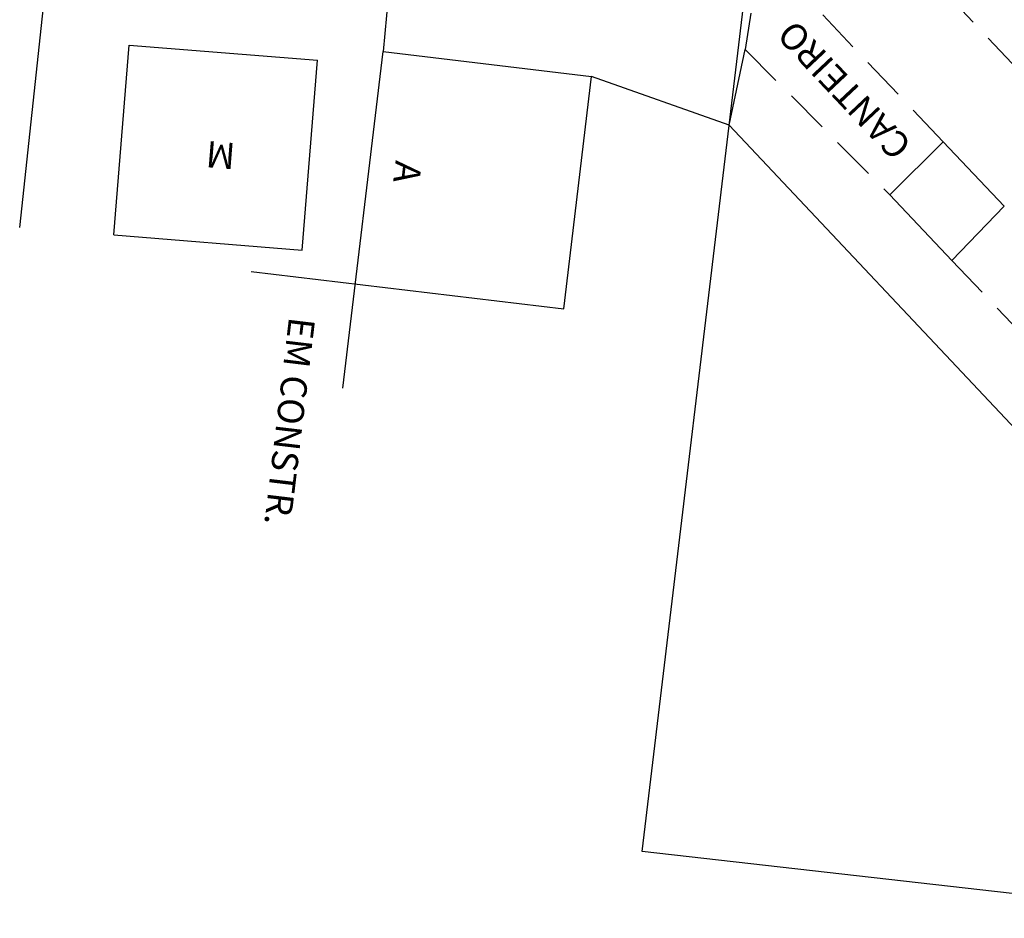
# Model space of a CAD drawing. Extents: x 187604 to 187984, y 1661173 to 1680211.
# Drawn here: x 187748 to 187776, y 1680040 to 1680066 of the extents above; entities that cross this region are included whole.
import ezdxf
from ezdxf.enums import TextEntityAlignment as Align

# ---------------------------------------------------------------- set-up
doc = ezdxf.new("R2010")
doc.units = 0
doc.header["$LTSCALE"] = 5
doc.header["$MEASUREMENT"] = 0
doc.linetypes.add('500ROCCO$0$DASHED2', pattern=[0.375, 0.25, -0.125])
doc.linetypes.add('500ROCCO$1$DASHED2', pattern=[0.375, 0.25, -0.125])
for name, color, linetype in [('500ROCCO$0$ARVORES', 2, 'CONTINUOUS'), ('500ROCCO$0$CEM', 1, '500ROCCO$0$CERCA_MADEI'), ('500ROCCO$0$EA', 1, 'CONTINUOUS'), ('500ROCCO$0$EM', 1, 'CONTINUOUS'), ('500ROCCO$0$MF', 1, '500ROCCO$0$DASHED2'), ('500ROCCO$0$MURO', 1, 'CONTINUOUS'), ('500ROCCO$1$ARVORES', 2, 'CONTINUOUS'), ('500ROCCO$1$CEM', 1, '500ROCCO$1$CERCA_MADEI'), ('500ROCCO$1$EA', 1, 'CONTINUOUS'), ('500ROCCO$1$EM', 1, 'CONTINUOUS'), ('500ROCCO$1$MF', 1, '500ROCCO$1$DASHED2'), ('500ROCCO$1$MURO', 1, 'CONTINUOUS')]:
    doc.layers.add(name, color=color, linetype=linetype)
doc.styles.add('500ROCCO$0$R', font='ROMANS.SHX', dxfattribs={"height": 3.75})
doc.styles.add('500ROCCO$0$R6', font='ROMANS.SHX')
doc.styles.add('500ROCCO$0$STANDARD', font='txt')
doc.styles.add('500ROCCO$1$R', font='ROMANS.SHX', dxfattribs={"height": 2419.35})
doc.styles.add('500ROCCO$1$R6', font='ROMANS.SHX')
doc.styles.add('500ROCCO$1$STANDARD', font='txt')
doc.linetypes.add('500ROCCO$0$CERCA_MADEI', pattern='A,1,-1e-05,["|",500ROCCO$0$STANDARD,S=0.1,R=0,X=-0.05,Y=-0.05],0', length=1.00001)
doc.linetypes.add('500ROCCO$1$CERCA_MADEI', pattern='A,1,-1e-05,["|",500ROCCO$1$STANDARD,S=0.1,R=0,X=-0.05,Y=-0.05],0', length=1.00001)

msp = doc.modelspace()

# ---------------------------------------------------------------- linework, layer by layer
at = {"layer": '500ROCCO$0$ARVORES'}
msp.add_line((187768.283, 1680062.58), (187764.35, 1680063.966), dxfattribs=at)
at = {"layer": '500ROCCO$0$CEM'}
msp.add_line((187759.067, 1680071.885), (187758.392, 1680064.679), dxfattribs=at)
at = {"layer": '500ROCCO$0$EA'}
for p, q in [((187765.797, 1680041.817), (187769.339, 1680071.403)), ((187757.241, 1680055.066), (187758.392, 1680064.679)), ((187758.392, 1680064.679), (187764.35, 1680063.966)), ((187763.555, 1680057.332), (187764.35, 1680063.966)), ((187787.869, 1680041.778), (187768.283, 1680062.58)), ((187754.619, 1680058.401), (187763.555, 1680057.332))]:
    msp.add_line(p, q, dxfattribs=at)
at = {"layer": '500ROCCO$0$EM'}
for p, q in [((187750.692, 1680059.44), (187751.126, 1680064.867)), ((187751.126, 1680064.867), (187756.509, 1680064.436)), ((187756.075, 1680059.009), (187756.509, 1680064.436)), ((187750.692, 1680059.44), (187756.075, 1680059.009))]:
    msp.add_line(p, q, dxfattribs=at)
at = {"layer": '500ROCCO$0$MF'}
for p, q in [((187769.764, 1680071.335), (187768.736, 1680064.742)), ((187780.406, 1680060.066), (187769.764, 1680071.335)), ((187774.399, 1680062.102), (187769.173, 1680067.604)), ((187768.736, 1680064.742), (187772.872, 1680060.584)), ((187774.649, 1680058.711), (187777.141, 1680056.084))]:
    msp.add_line(p, q, dxfattribs=at)
at = {"layer": '500ROCCO$0$MURO'}
for p, q in [((187748, 1680059.655), (187749.464, 1680073.197)), ((187768.283, 1680062.58), (187768.736, 1680064.742)), ((187772.872, 1680060.584), (187774.399, 1680062.102)), ((187774.399, 1680062.102), (187776.145, 1680060.262)), ((187772.872, 1680060.584), (187774.649, 1680058.711)), ((187774.649, 1680058.711), (187776.145, 1680060.262))]:
    msp.add_line(p, q, dxfattribs=at)
at = {"layer": '500ROCCO$1$ARVORES'}
msp.add_line((187768.283, 1680062.58), (187764.35, 1680063.966), dxfattribs=at)
at = {"layer": '500ROCCO$1$CEM'}
msp.add_line((187759.067, 1680071.885), (187758.392, 1680064.679), dxfattribs=at)
at = {"layer": '500ROCCO$1$EA'}
for p, q in [((187765.797, 1680041.817), (187769.339, 1680071.403)), ((187757.241, 1680055.066), (187758.392, 1680064.679)), ((187758.392, 1680064.679), (187764.35, 1680063.966)), ((187763.555, 1680057.332), (187764.35, 1680063.966)), ((187787.869, 1680041.778), (187768.283, 1680062.58)), ((187754.619, 1680058.401), (187763.555, 1680057.332)), ((187790.449, 1680039.038), (187765.797, 1680041.817))]:
    msp.add_line(p, q, dxfattribs=at)
at = {"layer": '500ROCCO$1$EM'}
for p, q in [((187750.692, 1680059.44), (187751.126, 1680064.867)), ((187751.126, 1680064.867), (187756.509, 1680064.436)), ((187756.075, 1680059.009), (187756.509, 1680064.436)), ((187750.692, 1680059.44), (187756.075, 1680059.009))]:
    msp.add_line(p, q, dxfattribs=at)
at = {"layer": '500ROCCO$1$MF'}
for p, q in [((187769.764, 1680071.335), (187768.736, 1680064.742)), ((187780.406, 1680060.066), (187769.764, 1680071.335)), ((187774.399, 1680062.102), (187769.173, 1680067.604)), ((187768.736, 1680064.742), (187772.872, 1680060.584)), ((187774.649, 1680058.711), (187777.141, 1680056.084))]:
    msp.add_line(p, q, dxfattribs=at)
at = {"layer": '500ROCCO$1$MURO'}
for p, q in [((187748, 1680059.655), (187749.464, 1680073.197)), ((187768.283, 1680062.58), (187768.736, 1680064.742)), ((187772.872, 1680060.584), (187774.399, 1680062.102)), ((187774.399, 1680062.102), (187776.145, 1680060.262)), ((187772.872, 1680060.584), (187774.649, 1680058.711)), ((187774.649, 1680058.711), (187776.145, 1680060.262))]:
    msp.add_line(p, q, dxfattribs=at)

# ---------------------------------------------------------------- texts
at = {"layer": '500ROCCO$0$EA', "style": '500ROCCO$0$R'}
for s, p in [('A', (187758.988, 1680061.243)), ('EM CONSTR.', (187755.624, 1680054.121))]:
    msp.add_text(s, height=0.75, rotation=263.1738, dxfattribs=at).set_placement(p, align=Align.MIDDLE)
at = {"layer": '500ROCCO$0$EM', "style": '500ROCCO$0$R'}
msp.add_text('M', height=0.75, rotation=175.4225, dxfattribs=at).set_placement((187753.752, 1680061.818), align=Align.MIDDLE)
at = {"layer": '500ROCCO$0$MF', "style": '500ROCCO$0$R6'}
msp.add_text('CANTEIRO', height=0.75, rotation=133.2764, dxfattribs=at).set_placement((187773.539, 1680062.034))
at = {"layer": '500ROCCO$1$EA', "style": '500ROCCO$1$R'}
for s, p in [('A', (187758.988, 1680061.243)), ('EM CONSTR.', (187755.624, 1680054.121))]:
    msp.add_text(s, height=0.75, rotation=263.1738, dxfattribs=at).set_placement(p, align=Align.MIDDLE)
at = {"layer": '500ROCCO$1$EM', "style": '500ROCCO$1$R'}
msp.add_text('M', height=0.75, rotation=175.4225, dxfattribs=at).set_placement((187753.752, 1680061.818), align=Align.MIDDLE)
at = {"layer": '500ROCCO$1$MF', "style": '500ROCCO$1$R6'}
msp.add_text('CANTEIRO', height=0.75, rotation=133.2764, dxfattribs=at).set_placement((187773.539, 1680062.034))

doc.saveas('drawing.dxf')
